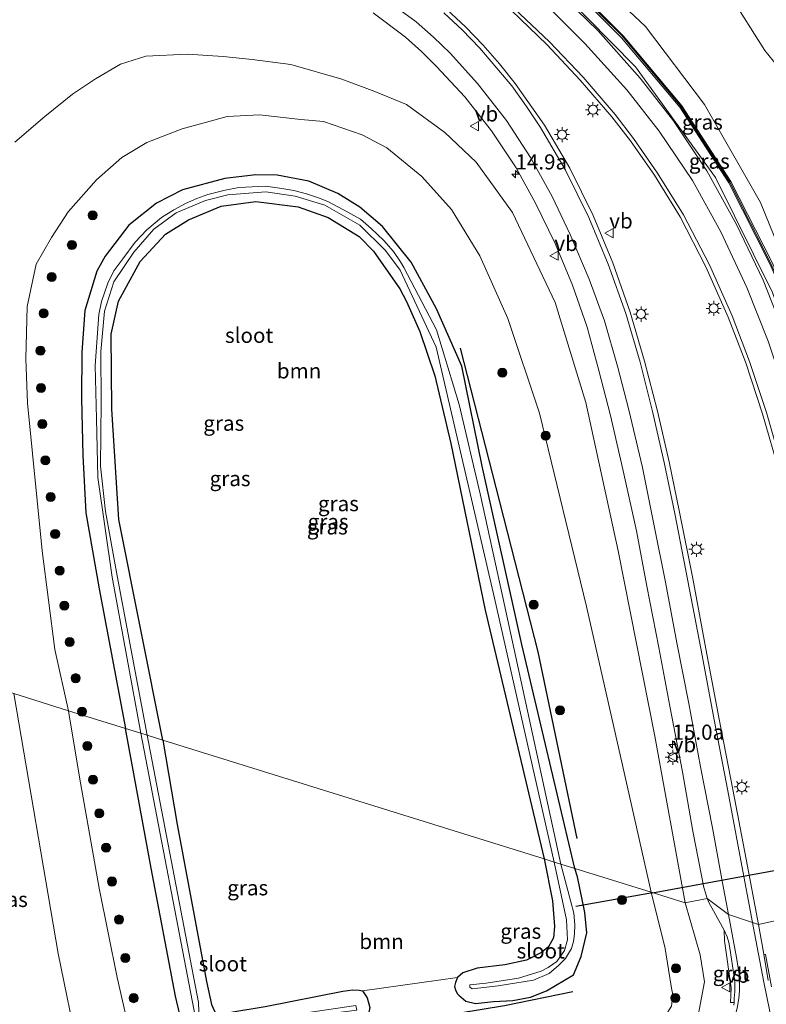
# Model space of a CAD drawing. Units: metres. Extents: x 120183 to 125705, y 500000 to 506250.
# Drawn here: x 124328 to 124451, y 502859 to 503022 of the extents above; entities that cross this region are included whole.
import ezdxf
from ezdxf.enums import TextEntityAlignment as Align

# ---------------------------------------------------------------- set-up
doc = ezdxf.new("R2010")
doc.units = ezdxf.units.M
doc.layers.get('0').update_dxf_attribs({"lineweight": 25})
for name, color, linetype, lineweight in [('B-ME-AM-KILOMETR-S-B1', 7, 'Continuous', 18), ('B-ME-BV-GELEIDECONSTRUCTIE-GELEIDERAIL-L-B1', 213, 'BV-GELEIDERAIL', 18), ('B-ME-GR-BOMENSTRUIKEN-GV-B6', 93, 'Continuous', 18), ('B-ME-GR-BOOM-GV-B6', 93, 'Continuous', 18), ('B-ME-GR-BOOM-S-B1', 93, 'Continuous', 18), ('B-ME-GW-KRUINLIJN-L-B1', 93, 'Continuous', 18), ('B-ME-GW-TEENLIJN-L-B1', 93, 'Continuous', 18), ('B-ME-IE-GRASLAND-GV-B6', 93, 'Continuous', 18), ('B-ME-IE-HULPGEOMETRIE-L-B1', 53, 'Continuous', 18), ('B-ME-IE-MEUBILAIR_WEGMEUBILAIR-LICHTMAST-S-B1', 8, 'Continuous', 18), ('B-ME-KW-GELUIDSWERING-GV-B6', 8, 'Continuous', 18), ('B-ME-KW-SCHERM-L-B1', 8, 'Continuous', 18), ('B-ME-OG-WATER-GV-B6', 153, 'Continuous', 18), ('B-ME-VH-VERH_SOORT-BETON-OVERIG-GV-B6', 8, 'IE-TERREINAFSCHEIDING-NATUURLIJK-HOUTWAL', 18), ('B-ME-VH-VERH_SOORT-BITUMEN-GV-B6', 8, 'IE-TERREINAFSCHEIDING-NATUURLIJK-HOUTWAL', 18), ('B-ME-VH-VERH_SOORT-GV-B6', 8, 'Continuous', 18), ('B-ME-VW-MARKERING-STREEP-015-L-B1', 7, 'Continuous', 18), ('B-ME-VW-MEUBILAIR_WEGMEUBILAIR-VERKEERSBORD-S-B1', 8, 'Continuous', 18)]:
    doc.layers.add(name, color=color, linetype=linetype, lineweight=lineweight)
for name, color, linetype in [('B-ME-GR-BOMENRIJ-L-B1', 10, 'Continuous'), ('B-ME-GW-INSTEEKWATERGANG-L-B1', 10, 'Continuous'), ('B-ME-KW-DUIKER-L-B1', 10, 'Continuous')]:
    doc.layers.add(name, color=color, linetype=linetype)
doc.styles.add('NLCS-ISO', font='NLCS-ISO.TTF')
doc.linetypes.add('BV-GELEIDERAIL', pattern='A,10,-3,[108,NLCS.SHX,S=1,R=0,X=0,Y=0],-3', length=16)
doc.linetypes.add('IE-TERREINAFSCHEIDING-NATUURLIJK-HOUTWAL', pattern='A,7,-1.5,[67,NLCS.SHX,S=0.75,R=45,X=0,Y=0],-1.5,7,-1.5,[70,NLCS.SHX,S=0.75,R=0,X=0,Y=0],-1.5', length=20)

# ---------------------------------------------------------------- blocks, each defined once
blk = doc.blocks.new('hecto')
for p, q in [((0, 0.625), (-0.625, 0)), ((0, -0.625), (0, 0.625)), ((-0.625, 0), (0.625, 0)), ((0.625, 0), (0, -0.625))]:
    blk.add_line(p, q)
blk = doc.blocks.new('boom')
h = blk.add_hatch(color=256)
edge = h.paths.add_edge_path()
edge.add_arc((0, 0), 0.75, 0, 360)
blk.add_circle((0, 0), 0.75)
blk = doc.blocks.new('lantaarnpaal')
for p, q in [((-0.75, 0), (-1.25, 0)), ((-0.88, 0.88), (-0.53, 0.53)), ((0, 0.75), (0, 1.25)), ((0.53, 0.53), (0.88, 0.88)), ((0.75, 0), (1.25, 0)), ((-0.53, -0.53), (-0.88, -0.88)), ((0, -0.75), (0, -1.25)), ((0.53, -0.53), (0.88, -0.88))]:
    blk.add_line(p, q)
blk.add_circle((0, 0), 0.75)
blk = doc.blocks.new('verkeersbord')
for p, q in [((0, 0.75), (-0.75, -0.625)), ((0.75, -0.625), (0, 0.75)), ((-0.75, -0.625), (0.75, -0.625))]:
    blk.add_line(p, q)

msp = doc.modelspace()

# ---------------------------------------------------------------- linework, layer by layer
at = {"layer": 'B-ME-BV-GELEIDECONSTRUCTIE-GELEIDERAIL-L-B1'}
msp.add_polyline3d([(124475.322, 502884.731, 0.414), (124473.738, 502892.905, 0.81), (124471.62, 502903.356, 1.307), (124465.74, 502930.731, 1.566), (124459.305, 502956.585, 2.042), (124452.357, 502976.668, 2.471), (124442.886, 502995.722, 2.857), (124429.694, 503014.032, 3.378), (124413.874, 503030.123, 3.936), (124396.361, 503044.463, 4.446), (124379.076, 503056.93, 4.742), (124320.433, 503098.71, 5.368), (124302.538, 503114.268, 5.353), (124289.507, 503129.487, 5.25), (124278.784, 503146.409, 5.077), (124270.629, 503165.929, 4.905), (124266.121, 503188.142, 4.542), (124264.916, 503206.546, 4.267)], dxfattribs=at)
at = {"layer": 'B-ME-GR-BOMENRIJ-L-B1'}
for points in [[(124420.041, 502886.232, -1.895), (124413.563, 502917.148, -2.147), (124406.64, 502944.357, -2.069), (124400.715, 502967.443, -2.228)], [(124419.307, 502860.878, -1.488), (124408.012, 502858.524, -1.248), (124393.233, 502856.087, -1.275), (124385.23, 502854.276, -1.074), (124377.012, 502853.55, -1.014)]]:
    msp.add_polyline3d(points, dxfattribs=at)
at = {"layer": 'B-ME-GR-BOMENSTRUIKEN-GV-B6'}
msp.add_polyline3d([(124445.263, 503025.939, -2.825), (124451.053, 503016.741, -2.78), (124454.645, 503012.325, -2.777), (124460.553, 502999.136, -2.876), (124470.314, 502972.285, -2.945), (124473.642, 502957.004, -2.867), (124478.769, 502941.723, -3.017), (124481.724, 502924.711, -2.885), (124484.816, 502901.113, -2.837), (124488.129, 502879.27, -2.837), (124482.024, 502879.475, -0.965), (124477.673, 502879.817, 0.604), (124475.148, 502899.68, 0.391), (124469.477, 502932.442, 0.484), (124462.547, 502958.85, 1.162), (124457.145, 502974.826, 1.51), (124450.366, 502991.587, 1.825), (124441.09, 503007.783, 2.317), (124431.357, 503020.732, 2.644), (124419.458, 503031.905, 2.992)], dxfattribs=at)
at = {"layer": 'B-ME-GR-BOOM-GV-B6'}
for points in [[(124404.808, 502924.065, -1.841), (124414.548, 502882.869, -1.857), (124351.452, 502902.551, -1.11), (124344.227, 502939.075, -1.412), (124343.049, 502957.367, -1.682), (124342.927, 502969.784, -1.697), (124344.159, 502975.225, -1.742), (124347.718, 502981.789, -1.793), (124351.908, 502986.304, -1.826), (124355.699, 502988.703, -1.865), (124361.121, 502990.932, -1.901), (124366.882, 502991.732, -1.952), (124373.856, 502990.863, -2.041), (124378.85, 502989.052, -2.084), (124383.937, 502985.933, -2.111), (124386.352, 502983.492, -2.111), (124390.675, 502977.249, -2.123), (124391.774, 502975.148, -2.069), (124394.002, 502970.205, -2.015), (124396.502, 502962.867, -2.027), (124399.137, 502951.673, -1.997), (124404.808, 502924.065, -1.841)], [(124351.452, 502902.551, -1.11), (124414.548, 502882.869, -1.857), (124415.956, 502875.906, -1.692), (124416.275, 502871.654, -1.68), (124416.121, 502869.804, -1.584), (124415.311, 502868.327, -1.563), (124414.114, 502867.351, -1.518), (124411.635, 502866.115, -1.479), (124408.038, 502865.341, -1.509), (124403.471, 502864.781, -1.572), (124401.124, 502863.983, -1.686), (124400.204, 502863.238, -1.686), (124384.532, 502861.031, -1.344), (124383.981, 502861.132, -1.344), (124382.887, 502861.182, -1.344), (124381.275, 502860.977, -1.344), (124368.406, 502858.426, -1.056), (124363.083, 502857.576, -1.089), (124360.36, 502856.938, -1.089), (124359.551, 502858.766, -1.089), (124358.707, 502862.584, -1.089), (124353.863, 502888.549, -1.083), (124351.452, 502902.551, -1.11)]]:
    msp.add_polyline3d(points, dxfattribs=at)
at = {"layer": 'B-ME-GW-INSTEEKWATERGANG-L-B1'}
for points in [[(124419.641, 502881.28, -1.812), (124410.856, 502918.39, -2.12), (124404.283, 502947.88, -2.045), (124400.95, 502964.487, -2.153), (124396.727, 502973.933, -2.207), (124392.568, 502981.702, -2.171), (124387.82, 502987.612, -2.075), (124384.078, 502990.772, -1.952), (124380.429, 502993.03, -1.844), (124375.657, 502995.071, -1.856), (124370.388, 502996.064, -1.739), (124366.865, 502996.16, -1.7), (124361.734, 502995.522, -1.655), (124354.738, 502993.686, -1.553), (124350.413, 502991.454, -1.496), (124345.87, 502987.82, -1.472), (124341.956, 502982.684, -1.451), (124340.544, 502980.177, -1.403), (124338.571, 502973.66, -1.367), (124338.061, 502966.781, -1.382), (124338.015, 502959.119, -1.367), (124338.254, 502949.69, -1.388), (124338.753, 502940.185, -1.349), (124340.956, 502927.57, -1.295), (124345.321, 502904.463, -0.966)], [(124351.452, 502902.551, -1.11), (124344.227, 502939.075, -1.412), (124343.049, 502957.367, -1.682), (124342.927, 502969.784, -1.697), (124344.159, 502975.225, -1.742), (124347.718, 502981.789, -1.793), (124351.908, 502986.304, -1.826), (124355.699, 502988.703, -1.865), (124361.121, 502990.932, -1.901), (124366.882, 502991.732, -1.952), (124373.856, 502990.863, -2.041), (124378.85, 502989.052, -2.084), (124383.937, 502985.933, -2.111), (124386.352, 502983.492, -2.111), (124390.675, 502977.249, -2.123), (124391.774, 502975.148, -2.069), (124394.002, 502970.205, -2.015), (124396.502, 502962.867, -2.027), (124399.137, 502951.673, -1.997), (124404.808, 502924.065, -1.841), (124414.548, 502882.869, -1.857)], [(124351.452, 502902.551, -1.11), (124353.863, 502888.549, -1.083), (124358.707, 502862.584, -1.089), (124359.551, 502858.766, -1.089), (124360.36, 502856.938, -1.089), (124363.083, 502857.576, -1.089), (124368.406, 502858.426, -1.056), (124381.275, 502860.977, -1.344), (124382.887, 502861.182, -1.344), (124383.981, 502861.132, -1.344), (124384.532, 502861.031, -1.344), (124385.303, 502859.847, -1.344), (124385.721, 502858.255, -1.344), (124385.518, 502857.194, -1.266), (124384.675, 502855.869, -1.167), (124382.814, 502855.334, -1.068), (124362.309, 502852.198, -0.867), (124356.97, 502851.709, -0.867), (124356.062, 502851.793, -0.867), (124355.471, 502852.674, -0.867), (124355.036, 502854.069, -0.867), (124353.561, 502860.137, -0.87), (124349.533, 502881.319, -0.888), (124345.321, 502904.463, -0.966)], [(124414.548, 502882.869, -1.857), (124415.956, 502875.906, -1.692), (124416.275, 502871.654, -1.68), (124416.121, 502869.804, -1.584), (124415.311, 502868.327, -1.563), (124414.114, 502867.351, -1.518), (124411.635, 502866.115, -1.479), (124408.038, 502865.341, -1.509), (124403.471, 502864.781, -1.572), (124401.124, 502863.983, -1.686), (124400.204, 502863.238, -1.686), (124399.887, 502862.429, -1.686), (124399.754, 502861.759, -1.686), (124399.911, 502861.165, -1.686), (124400.168, 502860.603, -1.686), (124400.46, 502860.31, -1.686), (124401.633, 502859.316, -1.59), (124403.202, 502858.921, -1.476), (124406.171, 502859.266, -1.353), (124409.395, 502859.436, -1.362), (124412.317, 502859.989, -1.383), (124414.951, 502861.017, -1.458), (124419.42, 502863.674, -1.659), (124420.682, 502866.725, -1.716), (124421.637, 502870.631, -1.794), (124421.306, 502874.01, -1.878), (124420.075, 502879.929, -1.815), (124419.641, 502881.28, -1.812)]]:
    msp.add_polyline3d(points, dxfattribs=at)
at = {"layer": 'B-ME-GW-KRUINLIJN-L-B1'}
for points in [[(124437.875, 502875.592, 0.303), (124432.897, 502903.174, 0.373), (124426.824, 502933.861, 0.541), (124421.466, 502958.42, 0.988), (124416.36, 502974.996, 1.273), (124409.351, 502989.882, 1.672), (124403.303, 502998.242, 1.969), (124398.116, 503003.135, 2.083), (124391.798, 503007.813, 2.218), (124386.559, 503009.965, 2.383), (124381.069, 503011.976, 2.497), (124372.646, 503014.43, 2.794), (124366.231, 503015.231, 3.049), (124361.44, 503015.762, 3.385), (124355.567, 503016.099, 3.577), (124348.675, 503015.811, 4.003), (124344.455, 503014.491, 4.312), (124340.347, 503012.039, 4.39), (124336.511, 503009.498, 4.516), (124331.975, 503005.822, 4.708), (124326.971, 503001.576, 4.915)], [(124310.849, 502837.313, 3.771), (124314.768, 502837.718, 3.645), (124318.778, 502838.432, 3.477), (124329.481, 502840.695, 3.411), (124333.071, 502842.161, 3.369), (124335.597, 502843.958, 3.342), (124336.189, 502844.662, 3.342), (124336.564, 502845.403, 3.342), (124337.029, 502846.216, 3.342), (124337.295, 502847.038, 3.342), (124337.617, 502848.16, 3.342), (124337.521, 502850.783, 3.342), (124334.181, 502867.201, 3.411), (124326.805, 502910.239, 3.366)], [(124437.875, 502875.592, 0.303), (124440.391, 502866.971, 0.387), (124441.073, 502862.504, 0.444), (124439.9, 502856.066, 0.495), (124438.306, 502853.597, 0.546), (124434.335, 502850.923, 0.546), (124418.855, 502848.869, 0.471), (124390.423, 502844.419, 0.453), (124368.161, 502839.438, 0.387), (124362.754, 502838.696, 0.462), (124358.226, 502839.645, 0.177)]]:
    msp.add_polyline3d(points, dxfattribs=at)
at = {"layer": 'B-ME-GW-TEENLIJN-L-B1'}
for points in [[(124432.256, 502877.345, -1.836), (124427.529, 502898.39, -1.937), (124421.555, 502924.691, -2.105), (124413.769, 502956.659, -2.072), (124408.534, 502972.327, -1.961), (124403.92, 502982.751, -1.844), (124399.239, 502990.412, -1.865), (124394.316, 502995.876, -1.835), (124388.54, 503000.593, -1.718), (124384.447, 503002.764, -1.577), (124378.083, 503004.969, -1.487), (124374.326, 503005.323, -1.454), (124367.495, 503006.055, -1.397), (124362.145, 503005.776, -1.274), (124354.699, 503003.781, -1.193), (124348.817, 503001.522, -1.088), (124344.712, 502999.002, -1.046), (124340.49, 502995.295, -0.965), (124335.845, 502990.015, -0.938), (124333.059, 502985.783, -0.848), (124330.509, 502981.356, -0.827), (124329.059, 502974.329, -0.821), (124328.797, 502965.663, -0.785), (124329.084, 502958.332, -0.773), (124331.509, 502933.889, -0.74), (124333.637, 502917.549, -0.563), (124335.856, 502907.416, -0.471)], [(124362.465, 502847.494, -0.696), (124358.882, 502847.457, -0.762), (124354.686, 502847.129, -0.774), (124351.301, 502846.546, -0.66), (124349.544, 502846.929, -0.66), (124348.237, 502848.234, -0.666), (124346.403, 502852.346, -0.525), (124343.946, 502863.21, -0.444), (124340.962, 502878.05, -0.372), (124337.689, 502896.4, -0.468), (124335.856, 502907.416, -0.471)], [(124358.226, 502839.645, 0.177), (124359.769, 502840.287, -0.216), (124362.486, 502841.139, -0.405), (124365.863, 502842.515, -0.63), (124377.958, 502844.931, -0.663), (124404.563, 502850.038, -1.062), (124423.806, 502853.24, -1.38), (124429.913, 502854.568, -1.44), (124432.752, 502855.636, -1.446), (124434.567, 502856.807, -1.515), (124435.637, 502858.49, -1.515), (124435.857, 502860.39, -1.515), (124435.648, 502861.491, -1.584), (124435.153, 502864.55, -1.677), (124434.6, 502868.011, -1.662), (124432.256, 502877.345, -1.836)]]:
    msp.add_polyline3d(points, dxfattribs=at)
at = {"layer": 'B-ME-IE-GRASLAND-GV-B6'}
for points in [[(124277.567, 503155.346, 4.184), (124287.089, 503137.866, 4.356), (124299.033, 503121.82, 4.437), (124316.497, 503103.956, 4.512), (124332.223, 503091.577, 4.416), (124348.478, 503079.998, 4.249), (124364.88, 503068.489, 3.99), (124381.33, 503057.046, 3.738), (124397.589, 503045.476, 3.328), (124398.823, 503044.478, 3.399), (124405.465, 503039.247, 3.246), (124416.744, 503029.549, 2.922), (124427.369, 503018.849, 2.607), (124436.993, 503007.356, 2.262), (124445.116, 502994.813, 1.938), (124451.907, 502981.433, 1.647), (124453.917, 502976.791, 1.57), (124456.682, 502969.775, 1.406)], [(124456.682, 502969.775, 1.406), (124459.006, 502962.671, 1.266), (124459.386, 502962.795, 1.262), (124457.058, 502969.911, 1.403), (124454.287, 502976.944, 1.567), (124452.269, 502981.603, 1.644), (124445.463, 502995.013, 1.936), (124437.315, 503007.594, 2.261), (124427.665, 503019.119, 2.607), (124417.017, 503029.842, 2.923), (124405.719, 503039.556, 3.247), (124399.075, 503044.789, 3.388), (124397.831, 503045.795, 3.317), (124381.56, 503057.373, 3.727), (124365.109, 503068.817, 3.979), (124348.709, 503080.325, 4.238), (124332.463, 503091.897, 4.405), (124316.765, 503104.254, 4.501), (124299.338, 503122.08, 4.426), (124287.427, 503138.082, 4.345), (124277.936, 503155.505, 4.173)], [(124419.458, 503031.905, 2.992), (124431.357, 503020.732, 2.644), (124441.09, 503007.783, 2.317), (124450.366, 502991.587, 1.825), (124457.145, 502974.826, 1.51)], [(124454.257, 502969.88, 1.587), (124450.788, 502978.686, 1.772), (124446.408, 502987.914, 1.996), (124441.487, 502996.799, 2.218), (124435.979, 503005.06, 2.438), (124430.454, 503012.17, 2.643), (124423.434, 503020.027, 2.909), (124416.519, 503026.837, 3.116)], [(124549.695, 502881.781, -3.014), (124550.862, 502878.411, -2.825), (124548.276, 502877.72, -2.807), (124537.984, 502876.63, -2.804), (124524.709, 502874.243, -2.786), (124517.931, 502872.586, -2.723), (124509.533, 502871.636, -2.807), (124501.166, 502871.478, -2.762), (124495.902, 502871.172, -2.612), (124492.939, 502872.1, -2.612), (124489.485, 502875.218, -2.627), (124488.129, 502879.27, -2.837), (124493.078, 502880.181, -3.02), (124496.587, 502882.252, -3.125), (124493.953, 502899.858, -3.068), (124489.375, 502924.326, -3.107), (124484.348, 502937.502, -2.942), (124478.956, 502957.846, -3.032), (124470.314, 502972.285, -2.945), (124460.553, 502999.136, -2.876), (124454.645, 503012.325, -2.777), (124451.053, 503016.741, -2.78), (124445.263, 503025.939, -2.825)], [(124386.281, 503022.957, 3.131), (124391.649, 503018.947, 2.894), (124394.2544, 503016.5833, 2.779)], [(124467.113, 502875.819, 0.744), (124450.031, 502872.015, 0.816), (124447.984, 502882.823, 0.756), (124445.804, 502894.342, 0.789), (124443.536, 502906.029, 0.807), (124441.339, 502917.645, 0.913), (124439.139, 502929.312, 1.019), (124436.965, 502940.301, 1.169), (124435.226, 502948.603, 1.274), (124433.302, 502956.999, 1.42), (124431.147, 502965.286, 1.547), (124428.8, 502973.419, 1.69), (124425.933, 502981.566, 1.868), (124422.689, 502989.428, 2.057), (124418.823, 502997.252, 2.26), (124414.649, 503004.39, 2.452), (124409.763, 503011.264, 2.712), (124407.184, 503014.503, 2.8235), (124404.468, 503017.628, 2.935), (124401.546, 503020.6624, 3.0535), (124398.475, 503023.546, 3.172)], [(124409.18, 503023.331, 2.944), (124414.986, 503017.75, 2.696), (124420.511, 503011.841, 2.474), (124425.769, 503005.724, 2.28), (124428.845, 503001.775, 2.178), (124432.837, 502996.105, 1.991), (124437.058, 502989.215, 1.817), (124441.303, 502980.91, 1.64), (124445.023, 502972.573, 1.48), (124447.913, 502965.005, 1.358), (124450.695, 502956.569, 1.217), (124453.512, 502946.847, 1.088), (124455.4241, 502938.9328, 0.9943), (124454.67, 502937.404, 0.959), (124454.963, 502936.288, 0.959), (124455.919, 502935.702, 0.989), (124456.2455, 502935.4383, 0.9569), (124458.09, 502927.021, 0.89), (124459.985, 502916.987, 0.834), (124461.789, 502906.571, 0.8), (124463.62, 502896.2, 0.774), (124465.37, 502885.913, 0.764), (124467.113, 502875.819, 0.744)], [(124394.2544, 503016.5833, 2.779), (124396.749, 503014.103, 2.664), (124401.444, 503009.06, 2.474), (124405.861, 503003.435, 2.267), (124409.94, 502997.301, 2.076), (124413.208, 502991.338, 1.917), (124416.379, 502984.799, 1.745), (124419.26, 502977.857, 1.614), (124421.668, 502970.923, 1.469), (124423.609, 502963.737, 1.325), (124425.534, 502956.307, 1.215), (124427.657, 502947.15, 1.066), (124429.818, 502937.218, 0.942), (124431.56, 502928.037, 0.881), (124433.544, 502917.901, 0.768), (124435.377, 502908.19, 0.734), (124437.457, 502897.288, 0.661), (124439.181, 502887.481, 0.647), (124440.969, 502878.11, 0.625), (124441.231, 502877.276, 0.638), (124441.537, 502876.338, 0.635), (124437.875, 502875.592, 0.303), (124432.897, 502903.174, 0.373), (124426.824, 502933.861, 0.541), (124421.466, 502958.42, 0.988), (124416.36, 502974.996, 1.273), (124409.351, 502989.882, 1.672), (124403.303, 502998.242, 1.969), (124398.116, 503003.135, 2.083), (124391.798, 503007.813, 2.218), (124386.559, 503009.965, 2.383), (124381.069, 503011.976, 2.497), (124372.646, 503014.43, 2.794), (124366.231, 503015.231, 3.049), (124361.44, 503015.762, 3.385), (124355.567, 503016.099, 3.577), (124348.675, 503015.811, 4.003), (124344.455, 503014.491, 4.312), (124340.347, 503012.039, 4.39), (124336.511, 503009.498, 4.516), (124331.975, 503005.822, 4.708), (124326.971, 503001.576, 4.915)], [(124326.971, 503001.576, 4.915), (124331.975, 503005.822, 4.708), (124336.511, 503009.498, 4.516), (124340.347, 503012.039, 4.39), (124344.455, 503014.491, 4.312), (124348.675, 503015.811, 4.003), (124355.567, 503016.099, 3.577), (124361.44, 503015.762, 3.385), (124366.231, 503015.231, 3.049), (124372.646, 503014.43, 2.794), (124381.069, 503011.976, 2.497), (124386.559, 503009.965, 2.383), (124391.798, 503007.813, 2.218), (124398.116, 503003.135, 2.083), (124403.303, 502998.242, 1.969), (124409.351, 502989.882, 1.672), (124416.36, 502974.996, 1.273), (124421.466, 502958.42, 0.988), (124426.824, 502933.861, 0.541), (124432.897, 502903.174, 0.373), (124437.875, 502875.592, 0.303), (124432.256, 502877.345, -1.836), (124427.529, 502898.39, -1.937), (124421.555, 502924.691, -2.105), (124413.769, 502956.659, -2.072), (124408.534, 502972.327, -1.961), (124403.92, 502982.751, -1.844), (124399.239, 502990.412, -1.865), (124394.316, 502995.876, -1.835), (124388.54, 503000.593, -1.718), (124384.447, 503002.764, -1.577), (124378.083, 503004.969, -1.487), (124374.326, 503005.323, -1.454), (124367.495, 503006.055, -1.397), (124362.145, 503005.776, -1.274), (124354.699, 503003.781, -1.193), (124348.817, 503001.522, -1.088), (124344.712, 502999.002, -1.046), (124340.49, 502995.295, -0.965), (124335.845, 502990.015, -0.938), (124333.059, 502985.783, -0.848), (124330.509, 502981.356, -0.827), (124329.059, 502974.329, -0.821), (124328.797, 502965.663, -0.785), (124329.084, 502958.332, -0.773), (124331.509, 502933.889, -0.74), (124333.637, 502917.549, -0.563), (124335.856, 502907.416, -0.471), (124326.805, 502910.239, 3.366)], [(124335.856, 502907.416, -0.471), (124333.637, 502917.549, -0.563), (124331.509, 502933.889, -0.74), (124329.084, 502958.332, -0.773), (124328.797, 502965.663, -0.785), (124329.059, 502974.329, -0.821), (124330.509, 502981.356, -0.827), (124333.059, 502985.783, -0.848), (124335.845, 502990.015, -0.938), (124340.49, 502995.295, -0.965), (124344.712, 502999.002, -1.046), (124348.817, 503001.522, -1.088), (124354.699, 503003.781, -1.193), (124362.145, 503005.776, -1.274), (124367.495, 503006.055, -1.397), (124374.326, 503005.323, -1.454), (124378.083, 503004.969, -1.487), (124384.447, 503002.764, -1.577), (124388.54, 503000.593, -1.718), (124394.316, 502995.876, -1.835), (124399.239, 502990.412, -1.865), (124403.92, 502982.751, -1.844), (124408.534, 502972.327, -1.961), (124413.769, 502956.659, -2.072), (124421.555, 502924.691, -2.105), (124427.529, 502898.39, -1.937), (124432.256, 502877.345, -1.836), (124419.641, 502881.28, -1.812), (124410.856, 502918.39, -2.12), (124404.283, 502947.88, -2.045), (124400.95, 502964.487, -2.153), (124396.727, 502973.933, -2.207), (124392.568, 502981.702, -2.171), (124387.82, 502987.612, -2.075), (124384.078, 502990.772, -1.952), (124380.429, 502993.03, -1.844), (124375.657, 502995.071, -1.856), (124370.388, 502996.064, -1.739), (124366.865, 502996.16, -1.7), (124361.734, 502995.522, -1.655), (124354.738, 502993.686, -1.553), (124350.413, 502991.454, -1.496), (124345.87, 502987.82, -1.472), (124341.956, 502982.684, -1.451), (124340.544, 502980.177, -1.403), (124338.571, 502973.66, -1.367), (124338.061, 502966.781, -1.382), (124338.015, 502959.119, -1.367), (124338.254, 502949.69, -1.388), (124338.753, 502940.185, -1.349), (124340.956, 502927.57, -1.295), (124345.321, 502904.463, -0.966), (124335.856, 502907.416, -0.471)], [(124345.321, 502904.463, -0.966), (124340.956, 502927.57, -1.295), (124338.753, 502940.185, -1.349), (124338.254, 502949.69, -1.388), (124338.015, 502959.119, -1.367), (124338.061, 502966.781, -1.382), (124338.571, 502973.66, -1.367), (124340.544, 502980.177, -1.403), (124341.956, 502982.684, -1.451), (124345.87, 502987.82, -1.472), (124350.413, 502991.454, -1.496), (124354.738, 502993.686, -1.553), (124361.734, 502995.522, -1.655), (124366.865, 502996.16, -1.7), (124370.388, 502996.064, -1.739), (124375.657, 502995.071, -1.856), (124380.429, 502993.03, -1.844), (124384.078, 502990.772, -1.952), (124387.82, 502987.612, -2.075), (124392.568, 502981.702, -2.171), (124396.727, 502973.933, -2.207), (124400.95, 502964.487, -2.153), (124404.283, 502947.88, -2.045), (124410.856, 502918.39, -2.12), (124419.641, 502881.28, -1.812), (124417.345, 502881.996, -3.048), (124407.658, 502926.452, -3.048), (124403.97, 502943.334, -3.048), (124400.503, 502958.104, -3.048), (124396.782, 502970.453, -3.048), (124391.355, 502980.801, -3.048), (124390.826, 502981.741, -3.054), (124389.637, 502983.448, -3.054), (124388.015, 502985.289, -3.054), (124385.935, 502987.272, -3.054), (124384.183, 502988.806, -3.054), (124382.068, 502989.967, -3.054), (124378.86, 502991.666, -3.054), (124377.409, 502992.262, -3.054), (124375.224, 502993.021, -3.054), (124373.17, 502993.535, -3.054), (124371.192, 502993.877, -3.054), (124368.453, 502994.247, -3.054), (124364.074, 502994.035, -2.949), (124361.773, 502993.62, -2.949), (124358.948, 502992.877, -2.949), (124357.087, 502992.208, -2.949), (124355.23, 502991.423, -2.949), (124353.274, 502990.352, -2.949), (124351.241, 502989.051, -2.949), (124348.826, 502987.018, -2.949), (124346.908, 502984.985, -2.949), (124344.852, 502982.21, -2.949), (124343.37, 502980.223, -2.949), (124342.374, 502978.189, -2.949), (124341.358, 502975.188, -2.949), (124340.907, 502973.044, -2.949), (124340.309, 502964.583, -2.883), (124340.516, 502955.743, -2.883), (124340.61, 502950.947, -2.883), (124340.729, 502946.042, -2.883), (124343.116, 502929.55, -2.883), (124347.84, 502903.677, -2.82), (124345.321, 502904.463, -0.966)], [(124351.452, 502902.551, -1.11), (124348.88, 502903.353, -2.82), (124343.914, 502929.744, -2.883), (124341.996, 502940.37, -2.883), (124341.149, 502947.878, -2.883), (124341.266, 502958.524, -2.949), (124341.196, 502966.889, -2.949), (124341.809, 502973.596, -2.949), (124343.366, 502978.413, -2.949), (124346.661, 502983.357, -2.949), (124349.989, 502987.162, -2.949), (124353.659, 502989.826, -2.949), (124358.518, 502991.892, -2.961), (124362.216, 502992.852, -2.961), (124368.534, 502993.342, -3.054), (124373.371, 502992.591, -3.054), (124378.276, 502991.103, -3.054), (124384.092, 502987.795, -3.054), (124388.318, 502983.632, -3.054), (124390.742, 502980.349, -3.048), (124396.694, 502967.621, -3.048), (124406.329, 502926.073, -3.048), (124416.218, 502882.348, -3.048), (124414.548, 502882.869, -1.857), (124404.808, 502924.065, -1.841), (124399.137, 502951.673, -1.997), (124396.502, 502962.867, -2.027), (124394.002, 502970.205, -2.015), (124391.774, 502975.148, -2.069), (124390.675, 502977.249, -2.123), (124386.352, 502983.492, -2.111), (124383.937, 502985.933, -2.111), (124378.85, 502989.052, -2.084), (124373.856, 502990.863, -2.041), (124366.882, 502991.732, -1.952), (124361.121, 502990.932, -1.901), (124355.699, 502988.703, -1.865), (124351.908, 502986.304, -1.826), (124347.718, 502981.789, -1.793), (124344.159, 502975.225, -1.742), (124342.927, 502969.784, -1.697), (124343.049, 502957.367, -1.682), (124344.227, 502939.075, -1.412), (124351.452, 502902.551, -1.11)], [(124295.875, 502919.887, 4.386), (124326.805, 502910.239, 3.366), (124334.181, 502867.201, 3.411), (124337.521, 502850.783, 3.342), (124337.617, 502848.16, 3.342), (124337.295, 502847.038, 3.342), (124337.029, 502846.216, 3.342), (124336.564, 502845.403, 3.342), (124336.189, 502844.662, 3.342), (124335.597, 502843.958, 3.342), (124333.071, 502842.161, 3.369), (124329.481, 502840.695, 3.411), (124318.778, 502838.432, 3.477), (124314.768, 502837.718, 3.645), (124310.849, 502837.313, 3.771), (124311.884, 502839.242, 3.786), (124311.95, 502843.825, 3.891), (124310.279, 502849.104, 3.981), (124306.309, 502858.534, 4.293), (124303.656, 502873.37, 4.263), (124298.526, 502901.351, 4.119), (124295.875, 502919.887, 4.386)], [(124337.521, 502850.783, 3.342), (124334.181, 502867.201, 3.411), (124326.805, 502910.239, 3.366), (124335.856, 502907.416, -0.471), (124337.689, 502896.4, -0.468), (124340.962, 502878.05, -0.372), (124343.946, 502863.21, -0.444), (124346.403, 502852.346, -0.525)], [(124346.403, 502852.346, -0.525), (124343.946, 502863.21, -0.444), (124340.962, 502878.05, -0.372), (124337.689, 502896.4, -0.468), (124335.856, 502907.416, -0.471), (124345.321, 502904.463, -0.966), (124349.533, 502881.319, -0.888), (124353.561, 502860.137, -0.87), (124355.036, 502854.069, -0.867)], [(124355.036, 502854.069, -0.867), (124353.561, 502860.137, -0.87), (124349.533, 502881.319, -0.888), (124345.321, 502904.463, -0.966), (124347.84, 502903.677, -2.82), (124357.176, 502855.106, -2.532)], [(124357.497, 502856.113, -2.532), (124357.359, 502859.103, -2.532), (124348.88, 502903.353, -2.82), (124351.452, 502902.551, -1.11)], [(124351.452, 502902.551, -1.11), (124353.863, 502888.549, -1.083), (124358.707, 502862.584, -1.089), (124359.551, 502858.766, -1.089)], [(124414.548, 502882.869, -1.857), (124416.218, 502882.348, -3.048), (124418.274, 502872.757, -3.048), (124418.416, 502869.48, -3.048), (124417.919, 502867.689, -3.048), (124416.68, 502865.908, -3.048), (124415.252, 502864.874, -3.048), (124414.082, 502864.258, -3.048), (124410.32, 502863.104, -3.048), (124404.993, 502862.277, -3.048), (124402.292, 502862.014, -3.048), (124402.282, 502861.644, -3.048), (124402.665, 502861.37, -3.048), (124406.937, 502861.831, -3.048), (124412.783, 502862.775, -3.048), (124415.402, 502863.906, -3.048), (124416.985, 502865.269, -3.048), (124418.095, 502866.383, -3.048), (124419.116, 502868.019, -3.048), (124419.425, 502869.222, -3.048), (124419.569, 502870.461, -3.048), (124419.632, 502871.962, -3.048), (124419.455, 502873.897, -3.048), (124418.958, 502875.759, -3.048), (124417.345, 502881.996, -3.048), (124419.641, 502881.28, -1.812), (124420.075, 502879.929, -1.815), (124421.306, 502874.01, -1.878), (124421.637, 502870.631, -1.794), (124420.682, 502866.725, -1.716), (124419.42, 502863.674, -1.659), (124414.951, 502861.017, -1.458), (124412.317, 502859.989, -1.383), (124409.395, 502859.436, -1.362), (124406.171, 502859.266, -1.353), (124403.202, 502858.921, -1.476), (124401.633, 502859.316, -1.59), (124400.46, 502860.31, -1.686), (124400.168, 502860.603, -1.686), (124399.911, 502861.165, -1.686), (124399.754, 502861.759, -1.686), (124399.887, 502862.429, -1.686), (124400.204, 502863.238, -1.686), (124401.124, 502863.983, -1.686), (124403.471, 502864.781, -1.572), (124408.038, 502865.341, -1.509), (124411.635, 502866.115, -1.479), (124414.114, 502867.351, -1.518), (124415.311, 502868.327, -1.563), (124416.121, 502869.804, -1.584), (124416.275, 502871.654, -1.68), (124415.956, 502875.906, -1.692), (124414.548, 502882.869, -1.857)], [(124385.721, 502858.255, -1.344), (124385.303, 502859.847, -1.344), (124384.532, 502861.031, -1.344), (124400.204, 502863.238, -1.686), (124399.887, 502862.429, -1.686), (124399.754, 502861.759, -1.686), (124399.911, 502861.165, -1.686), (124400.168, 502860.603, -1.686), (124400.46, 502860.31, -1.686), (124401.633, 502859.316, -1.59), (124403.202, 502858.921, -1.476), (124406.171, 502859.266, -1.353), (124409.395, 502859.436, -1.362), (124412.317, 502859.989, -1.383), (124414.951, 502861.017, -1.458), (124419.42, 502863.674, -1.659), (124420.682, 502866.725, -1.716), (124421.637, 502870.631, -1.794), (124421.306, 502874.01, -1.878), (124420.075, 502879.929, -1.815), (124419.641, 502881.28, -1.812), (124432.256, 502877.345, -1.836), (124434.6, 502868.011, -1.662), (124435.153, 502864.55, -1.677), (124435.648, 502861.491, -1.584), (124435.857, 502860.39, -1.515), (124435.637, 502858.49, -1.515)], [(124435.637, 502858.49, -1.515), (124435.857, 502860.39, -1.515), (124435.648, 502861.491, -1.584), (124435.153, 502864.55, -1.677), (124434.6, 502868.011, -1.662), (124432.256, 502877.345, -1.836), (124437.875, 502875.592, 0.303)], [(124439.9, 502856.066, 0.495), (124441.073, 502862.504, 0.444), (124440.391, 502866.971, 0.387), (124437.875, 502875.592, 0.303), (124441.537, 502876.338, 0.635), (124441.883, 502875.517, 0.617), (124442.284, 502874.796, 0.652), (124444.3231, 502871.0868, 0.6664), (124444.427, 502869.29, 0.699), (124445.521, 502861.545, 0.66), (124445.411, 502859.076, 0.66), (124445.9893, 502859.0911, 0.685), (124445.971, 502858.678, 0.69)], [(124437.875, 502875.592, 0.303), (124440.391, 502866.971, 0.387), (124441.073, 502862.504, 0.444), (124439.9, 502856.066, 0.495)], [(124452.174, 502861.689, 0.903), (124451.165, 502867.063, 0.858), (124450.8931, 502867.0795, 0.7952), (124450.031, 502872.015, 0.816), (124467.113, 502875.819, 0.744)], [(124368.406, 502858.426, -1.056), (124381.275, 502860.977, -1.344), (124382.887, 502861.182, -1.344), (124383.981, 502861.132, -1.344), (124384.532, 502861.031, -1.344), (124385.303, 502859.847, -1.344), (124385.721, 502858.255, -1.344)]]:
    msp.add_polyline3d(points, dxfattribs=at)
at = {"layer": 'B-ME-IE-HULPGEOMETRIE-L-B1'}
msp.add_polyline3d([(124326.805, 502910.239, 3.366), (124335.856, 502907.416, -0.471), (124345.321, 502904.463, -0.966), (124347.84, 502903.677, -2.82), (124348.88, 502903.353, -2.82), (124351.452, 502902.551, -1.11), (124414.548, 502882.869, -1.857), (124416.218, 502882.348, -3.048), (124417.345, 502881.996, -3.048), (124419.641, 502881.28, -1.812), (124432.256, 502877.345, -1.836), (124437.875, 502875.592, 0.303), (124441.537, 502876.338, 0.635), (124445.074, 502873.647, 0.698), (124449.0411, 502872.3409, 0.7692), (124450.031, 502872.015, 0.816), (124467.113, 502875.819, 0.744)], dxfattribs=at)
at = {"layer": 'B-ME-KW-DUIKER-L-B1'}
for q in [(124500.74, 502889.726, -3.572), (124419.831, 502874.983, -2.562)]:
    msp.add_line((124432.508, 502877.266, -2.729), q, dxfattribs=at)
at = {"layer": 'B-ME-KW-GELUIDSWERING-GV-B6'}
msp.add_polyline3d([(124417.017, 503029.842, 2.923), (124427.665, 503019.119, 2.607), (124437.315, 503007.594, 2.261), (124445.463, 502995.013, 1.936), (124452.269, 502981.603, 1.644), (124454.287, 502976.944, 1.567), (124457.058, 502969.911, 1.403), (124459.386, 502962.795, 1.262), (124459.006, 502962.671, 1.266), (124456.682, 502969.775, 1.406), (124453.917, 502976.791, 1.57), (124451.907, 502981.433, 1.647), (124445.116, 502994.813, 1.938), (124436.993, 503007.356, 2.262), (124427.369, 503018.849, 2.607), (124416.744, 503029.549, 2.922)], dxfattribs=at)
at = {"layer": 'B-ME-KW-SCHERM-L-B1'}
msp.add_polyline3d([(124267.95, 503205.736, 8.144), (124268.473, 503193.894, 8.377), (124271.585, 503174.289, 8.766), (124277.717, 503155.482, 8.958), (124287.153, 503138.075, 9.125), (124299.052, 503122.184, 9.238), (124316.637, 503104.109, 9.261), (124332.117, 503091.903, 9.212), (124340.013, 503086.258, 9.099), (124364.91, 503068.721, 8.825), (124380.818, 503057.639, 8.547), (124397.929, 503045.511, 8.268), (124405.331, 503039.583, 7.983), (124416.918, 503029.616, 7.682), (124427.357, 503019.247, 7.344), (124437.06, 503007.623, 7.027), (124445.264, 502994.94, 6.707), (124452.066, 502981.452, 6.416), (124454.102, 502976.867, 6.321), (124454.182, 502976.745, 4.865), (124456.843, 502969.814, 4.733), (124459.196, 502962.733, 4.596)], dxfattribs=at)
at = {"layer": 'B-ME-OG-WATER-GV-B6'}
for points in [[(124347.84, 502903.677, -2.82), (124343.116, 502929.55, -2.883), (124340.729, 502946.042, -2.883), (124340.61, 502950.947, -2.883), (124340.516, 502955.743, -2.883), (124340.309, 502964.583, -2.883), (124340.907, 502973.044, -2.949), (124341.358, 502975.188, -2.949), (124342.374, 502978.189, -2.949), (124343.37, 502980.223, -2.949), (124344.852, 502982.21, -2.949), (124346.908, 502984.985, -2.949), (124348.826, 502987.018, -2.949), (124351.241, 502989.051, -2.949), (124353.274, 502990.352, -2.949), (124355.23, 502991.423, -2.949), (124357.087, 502992.208, -2.949), (124358.948, 502992.877, -2.949), (124361.773, 502993.62, -2.949), (124364.074, 502994.035, -2.949), (124368.453, 502994.247, -3.054), (124371.192, 502993.877, -3.054), (124373.17, 502993.535, -3.054), (124375.224, 502993.021, -3.054), (124377.409, 502992.262, -3.054), (124378.86, 502991.666, -3.054), (124382.068, 502989.967, -3.054), (124384.183, 502988.806, -3.054), (124385.935, 502987.272, -3.054), (124388.015, 502985.289, -3.054), (124389.637, 502983.448, -3.054), (124390.826, 502981.741, -3.054), (124391.355, 502980.801, -3.048), (124396.782, 502970.453, -3.048), (124400.503, 502958.104, -3.048), (124403.97, 502943.334, -3.048), (124407.658, 502926.452, -3.048), (124417.345, 502881.996, -3.048), (124416.218, 502882.348, -3.048), (124406.329, 502926.073, -3.048), (124396.694, 502967.621, -3.048), (124390.742, 502980.349, -3.048), (124388.318, 502983.632, -3.054), (124384.092, 502987.795, -3.054), (124378.276, 502991.103, -3.054), (124373.371, 502992.591, -3.054), (124368.534, 502993.342, -3.054), (124362.216, 502992.852, -2.961), (124358.518, 502991.892, -2.961), (124353.659, 502989.826, -2.949), (124349.989, 502987.162, -2.949), (124346.661, 502983.357, -2.949), (124343.366, 502978.413, -2.949), (124341.809, 502973.596, -2.949), (124341.196, 502966.889, -2.949), (124341.266, 502958.524, -2.949), (124341.149, 502947.878, -2.883), (124341.996, 502940.37, -2.883), (124343.914, 502929.744, -2.883), (124348.88, 502903.353, -2.82), (124347.84, 502903.677, -2.82)], [(124347.84, 502903.677, -2.82), (124348.88, 502903.353, -2.82), (124357.359, 502859.103, -2.532), (124357.497, 502856.113, -2.532), (124358.117, 502854.54, -2.532), (124358.696, 502854.449, -2.532), (124373.695, 502857.171, -2.532), (124383.427, 502858.612, -2.532), (124383.554, 502857.852, -2.532), (124373.447, 502856.547, -2.532), (124358.371, 502853.957, -2.532), (124357.709, 502854.021, -2.532), (124357.383, 502854.426, -2.532), (124357.176, 502855.106, -2.532), (124347.84, 502903.677, -2.82)], [(124406.937, 502861.831, -3.048), (124402.665, 502861.37, -3.048), (124402.282, 502861.644, -3.048), (124402.292, 502862.014, -3.048), (124404.993, 502862.277, -3.048), (124410.32, 502863.104, -3.048), (124414.082, 502864.258, -3.048), (124415.252, 502864.874, -3.048), (124416.68, 502865.908, -3.048), (124417.919, 502867.689, -3.048), (124418.416, 502869.48, -3.048), (124418.274, 502872.757, -3.048), (124416.218, 502882.348, -3.048), (124417.345, 502881.996, -3.048), (124418.958, 502875.759, -3.048), (124419.455, 502873.897, -3.048), (124419.632, 502871.962, -3.048), (124419.569, 502870.461, -3.048), (124419.425, 502869.222, -3.048), (124419.116, 502868.019, -3.048), (124418.095, 502866.383, -3.048), (124416.985, 502865.269, -3.048), (124415.402, 502863.906, -3.048), (124412.783, 502862.775, -3.048), (124406.937, 502861.831, -3.048)]]:
    msp.add_polyline3d(points, dxfattribs=at)
at = {"layer": 'B-ME-VH-VERH_SOORT-BETON-OVERIG-GV-B6'}
msp.add_polyline3d([(124451.65, 502862.746, 0.777), (124450.8931, 502867.0795, 0.7952), (124451.165, 502867.063, 0.858), (124452.174, 502861.689, 0.903)], dxfattribs=at)
at = {"layer": 'B-ME-VH-VERH_SOORT-BITUMEN-GV-B6'}
for points in [[(124416.519, 503026.837, 3.116), (124423.434, 503020.027, 2.909), (124430.454, 503012.17, 2.643), (124435.979, 503005.06, 2.438), (124441.487, 502996.799, 2.218), (124446.408, 502987.914, 1.996), (124450.788, 502978.686, 1.772), (124454.257, 502969.88, 1.587), (124457.605, 502959.786, 1.371), (124460.61, 502949.48, 1.174), (124463.161, 502938.648, 0.969), (124465.382, 502928.221, 0.832), (124467.257, 502918.796, 0.731), (124469.289, 502908.551, 0.661), (124471.08, 502897.319, 0.657), (124472.596, 502887.759, 0.656), (124473.8, 502881.024, 0.619), (124475.5361, 502871.7993, 0.638)], [(124398.475, 503023.546, 3.172), (124401.546, 503020.6624, 3.0535), (124404.468, 503017.628, 2.935), (124407.184, 503014.503, 2.8235), (124409.763, 503011.264, 2.712), (124414.649, 503004.39, 2.452), (124418.823, 502997.252, 2.26), (124422.689, 502989.428, 2.057), (124425.933, 502981.566, 1.868), (124428.8, 502973.419, 1.69), (124431.147, 502965.286, 1.547), (124433.302, 502956.999, 1.42), (124435.226, 502948.603, 1.274), (124436.965, 502940.301, 1.169), (124439.139, 502929.312, 1.019), (124441.339, 502917.645, 0.913), (124443.536, 502906.029, 0.807), (124445.804, 502894.342, 0.789), (124447.984, 502882.823, 0.756), (124450.031, 502872.015, 0.816), (124449.0411, 502872.3409, 0.7692), (124445.074, 502873.647, 0.698), (124441.537, 502876.338, 0.635), (124441.231, 502877.276, 0.638), (124440.969, 502878.11, 0.625), (124439.181, 502887.481, 0.647), (124437.457, 502897.288, 0.661), (124435.377, 502908.19, 0.734), (124433.544, 502917.901, 0.768), (124431.56, 502928.037, 0.881), (124429.818, 502937.218, 0.942), (124427.657, 502947.15, 1.066), (124425.534, 502956.307, 1.215), (124423.609, 502963.737, 1.325), (124421.668, 502970.923, 1.469), (124419.26, 502977.857, 1.614), (124416.379, 502984.799, 1.745), (124413.208, 502991.338, 1.917), (124409.94, 502997.301, 2.076), (124405.861, 503003.435, 2.267), (124401.444, 503009.06, 2.474), (124396.749, 503014.103, 2.664), (124394.2544, 503016.5833, 2.779), (124391.649, 503018.947, 2.894), (124386.281, 503022.957, 3.131)], [(124453.512, 502946.847, 1.088), (124450.695, 502956.569, 1.217), (124447.913, 502965.005, 1.358), (124445.023, 502972.573, 1.48), (124441.303, 502980.91, 1.64), (124437.058, 502989.215, 1.817), (124432.837, 502996.105, 1.991), (124428.845, 503001.775, 2.178), (124425.769, 503005.724, 2.28), (124420.511, 503011.841, 2.474), (124414.986, 503017.75, 2.696), (124409.18, 503023.331, 2.944)], [(124445.971, 502858.678, 0.69), (124445.9893, 502859.0911, 0.685), (124446.022, 502859.829, 0.676), (124446.092, 502860.89, 0.685), (124446.125, 502861.729, 0.683), (124446.101, 502862.493, 0.711), (124446.012, 502863.323, 0.664), (124445.273, 502868.096, 0.678), (124445.144, 502869.038, 0.721), (124444.839, 502869.995, 0.687), (124444.3231, 502871.0868, 0.6664), (124442.284, 502874.796, 0.652), (124441.883, 502875.517, 0.617), (124441.537, 502876.338, 0.635), (124445.074, 502873.647, 0.698), (124449.0411, 502872.3409, 0.7692), (124450.031, 502872.015, 0.816), (124450.8931, 502867.0795, 0.7952), (124451.65, 502862.746, 0.777)]]:
    msp.add_polyline3d(points, dxfattribs=at)
at = {"layer": 'B-ME-VH-VERH_SOORT-GV-B6'}
msp.add_polyline3d([(124445.9893, 502859.0911, 0.685), (124445.411, 502859.076, 0.66), (124445.521, 502861.545, 0.66), (124444.427, 502869.29, 0.699), (124444.3231, 502871.0868, 0.6664), (124444.839, 502869.995, 0.687), (124445.144, 502869.038, 0.721), (124445.273, 502868.096, 0.678), (124446.012, 502863.323, 0.664), (124446.101, 502862.493, 0.711), (124446.125, 502861.729, 0.683), (124446.092, 502860.89, 0.685), (124446.022, 502859.829, 0.676), (124445.9893, 502859.0911, 0.685)], dxfattribs=at)
at = {"layer": 'B-ME-VW-MARKERING-STREEP-015-L-B1'}
for points in [[(124387.869, 503025.588, 3.276), (124393.38, 503021.474, 3.048), (124396.2752, 503018.9455, 2.916), (124399.034, 503016.269, 2.784), (124403.534, 503011.261, 2.633), (124408.309, 503005.146, 2.394), (124412.316, 502999.025, 2.225), (124415.882, 502992.56, 2.033), (124418.868, 502986.25, 1.866), (124421.988, 502978.852, 1.692), (124424.523, 502971.972, 1.553), (124426.718, 502964.451, 1.426), (124428.549, 502957.22, 1.303), (124430.828, 502947.668, 1.161), (124432.769, 502937.999, 1.038), (124434.63, 502928.668, 0.939), (124436.521, 502918.651, 0.854), (124438.507, 502908.582, 0.775), (124440.433, 502898.118, 0.735), (124442.39, 502888.02, 0.722), (124444.063, 502878.913, 0.684), (124445.074, 502873.647, 0.698)], [(124473.899, 502871.516, 0.654), (124471.373, 502880.591, 0.678), (124469.83, 502887.145, 0.689), (124468.169, 502896.769, 0.721), (124466.259, 502908.016, 0.737), (124464.535, 502917.918, 0.788), (124462.695, 502927.641, 0.867), (124460.37, 502938.119, 0.997), (124457.806, 502948.517, 1.153), (124454.991, 502958.58, 1.328), (124451.643, 502968.625, 1.538), (124448.093, 502977.499, 1.703), (124443.768, 502986.7, 1.891), (124439.081, 502995.184, 2.111), (124433.609, 503003.399, 2.347), (124428.237, 503010.211, 2.546), (124421.289, 503017.902, 2.79), (124414.737, 503024.48, 3.012)], [(124397.969, 503022.977, 3.144), (124401.024, 503020.1263, 3.022), (124403.93, 503017.124, 2.9), (124409.214, 503010.86, 2.686), (124411.6677, 503007.4613, 2.5715), (124413.971, 503003.959, 2.457), (124418.094, 502996.898, 2.229), (124421.976, 502989.056, 2.038), (124425.178, 502981.329, 1.847), (124428.053, 502973.188, 1.659), (124430.451, 502965.146, 1.533), (124432.554, 502956.756, 1.403), (124434.427, 502948.492, 1.29), (124436.19, 502940.053, 1.164), (124438.307, 502929.188, 1.013), (124440.518, 502917.46, 0.909), (124442.713, 502905.905, 0.809), (124444.945, 502894.125, 0.777), (124447.103, 502882.605, 0.737), (124449.0411, 502872.3409, 0.7692)], [(124409.533, 503023.756, 2.982), (124415.475, 503018.159, 2.72), (124421.016, 503012.327, 2.509), (124426.305, 503006.13, 2.313), (124429.364, 503002.138, 2.198), (124433.333, 502996.446, 2.027), (124437.609, 502989.499, 1.845), (124441.905, 502981.221, 1.664), (124445.65, 502972.804, 1.505), (124448.544, 502965.256, 1.383), (124451.346, 502956.775, 1.234), (124454.177, 502946.985, 1.102), (124456.754, 502936.651, 0.965), (124458.809, 502927.202, 0.9), (124460.782, 502917.124, 0.833), (124462.611, 502906.816, 0.806), (124464.405, 502896.402, 0.766), (124466.182, 502886.088, 0.749), (124467.913, 502875.94, 0.733)], [(124445.074, 502873.647, 0.698), (124446.369, 502866.572, 0.701), (124446.853, 502863.789, 0.685), (124446.902, 502862.332, 0.698), (124446.882, 502861.029, 0.65), (124446.796, 502859.735, 0.674), (124446.486, 502858.142, 0.702), (124446.052, 502856.562, 0.738), (124445.483, 502855.144, 0.749), (124444.878, 502853.809, 0.786), (124444.11, 502852.562, 0.795), (124443.085, 502850.976, 0.783)], [(124449.0411, 502872.3409, 0.7692), (124449.151, 502871.759, 0.771), (124450.898, 502862.472, 0.76), (124451.838, 502857.887, 0.785), (124452.092, 502856.79, 0.8), (124452.388, 502855.926, 0.799), (124452.773, 502855.222, 0.812), (124453.189, 502854.581, 0.813), (124453.745, 502854.047, 0.798), (124454.335, 502853.615, 0.775), (124454.825, 502853.3288, 0.7829)]]:
    msp.add_polyline3d(points, dxfattribs=at)

# ---------------------------------------------------------------- block references
at = {"layer": 'B-ME-AM-KILOMETR-S-B1', "rotation": 90}
for p in [(124409.817, 502996.253, 1.988), (124435.801, 502901.82, 0.635)]:
    msp.add_blockref('hecto', p, dxfattribs=at)
at = {"layer": 'B-ME-GR-BOOM-S-B1', "rotation": 90}
for p in [(124339.877, 502989.453, -1.292), (124336.429, 502984.526, -1.209), (124333.108, 502979.224, -1.147), (124331.744, 502973.194, -1.104), (124331.238, 502967.009, -1.065), (124407.648, 502963.385, -2.081), (124331.328, 502960.857, -1.037), (124331.553, 502954.875, -1.025), (124414.81, 502952.933, -1.955), (124332.06, 502948.862, -0.975), (124332.919, 502942.785, -0.987), (124333.666, 502936.68, -0.97), (124334.429, 502930.602, -0.957), (124335.173, 502924.817, -0.89), (124412.845, 502924.964, -2.231), (124336.069, 502918.786, -0.818), (124337.064, 502912.795, -0.823), (124338.109, 502907.271, -0.814), (124417.172, 502907.477, -2.072), (124338.977, 502901.586, -0.784), (124339.932, 502895.989, -0.748), (124340.952, 502890.417, -0.749), (124342.101, 502884.727, -0.713), (124343.061, 502879.131, -0.662), (124427.441, 502876.073, -1.83), (124344.225, 502872.837, -0.636), (124345.272, 502866.448, -0.636), (124436.356, 502864.738, -1.401), (124346.667, 502859.814, -0.683), (124436.263, 502859.842, -1.344)]:
    msp.add_blockref('boom', p, dxfattribs=at)
at = {"layer": 'B-ME-IE-MEUBILAIR_WEGMEUBILAIR-LICHTMAST-S-B1', "rotation": 90}
for p in [(124422.639, 503006.927, 2.488), (124417.52, 503002.809, 2.317), (124430.594, 502973.078, 1.609), (124442.625, 502974.036, 1.36), (124439.771, 502934.144, 0.937), (124435.856, 502899.693, 0.568), (124447.265, 502894.797, 0.688)]:
    msp.add_blockref('lantaarnpaal', p, dxfattribs=at)
at = {"layer": 'B-ME-VW-MEUBILAIR_WEGMEUBILAIR-VERKEERSBORD-S-B1', "rotation": 90}
for p in [(124403.068, 503004.203, 2.35), (124425.332, 502986.482, 1.885), (124416.26, 502982.748, 1.666), (124435.825, 502899.759, 0.568), (124444.631, 502861.586, 0.594)]:
    msp.add_blockref('verkeersbord', p, dxfattribs=at)

# ---------------------------------------------------------------- texts
at = {"layer": 'B-ME-AM-KILOMETR-S-B1', "ltscale": 0.2, "style": 'NLCS-ISO'}
for s, p in [('14.9a', (124409.817, 502996.253, 1.988)), ('15.0a', (124435.801, 502901.82, 0.635))]:
    msp.add_text(s, height=2.5, dxfattribs=at).set_placement(p, align=Align.BOTTOM_LEFT)
at = {"layer": 'B-ME-GR-BOOM-GV-B6', "ltscale": 0.2, "style": 'NLCS-ISO'}
for p in [(124374.0178, 502963.6792), (124387.6672, 502869.2014)]:
    msp.add_text('bmn', height=2.5, dxfattribs=at).set_placement(p, align=Align.MIDDLE_CENTER)
at = {"layer": 'B-ME-IE-GRASLAND-GV-B6', "ltscale": 0.2, "style": 'NLCS-ISO'}
for p in [(124440.743, 503004.8795), (124441.8925, 502998.4065), (124361.558, 502955.0155), (124362.605, 502945.8455), (124380.5265, 502941.7), (124378.6835, 502937.845), (124378.828, 502938.72), (124365.521, 502878.086), (124325.76, 502876.1585), (124410.6955, 502870.895)]:
    msp.add_text('gras', height=2.5, dxfattribs=at).set_placement(p, align=Align.MIDDLE_CENTER)
at = {"layer": 'B-ME-OG-WATER-GV-B6', "ltscale": 0.2, "style": 'NLCS-ISO'}
for p in [(124365.7534, 502969.5676), (124414.0013, 502867.6414), (124361.3994, 502865.5069)]:
    msp.add_text('sloot', height=2.5, dxfattribs=at).set_placement(p, align=Align.MIDDLE_CENTER)
at = {"layer": 'B-ME-VH-VERH_SOORT-GV-B6', "ltscale": 0.2, "style": 'NLCS-ISO'}
msp.add_text('grst', height=2.5, dxfattribs=at).set_placement((124445.5192, 502863.8981), align=Align.MIDDLE_CENTER)
at = {"layer": 'B-ME-VW-MEUBILAIR_WEGMEUBILAIR-VERKEERSBORD-S-B1', "ltscale": 0.2, "style": 'NLCS-ISO'}
for p in [(124403.068, 503004.203, 2.35), (124425.332, 502986.482, 1.885), (124416.26, 502982.748, 1.666), (124435.825, 502899.759, 0.568), (124444.631, 502861.586, 0.594)]:
    msp.add_text('vb', height=2.5, dxfattribs=at).set_placement(p, align=Align.BOTTOM_LEFT)

doc.saveas('drawing.dxf')
